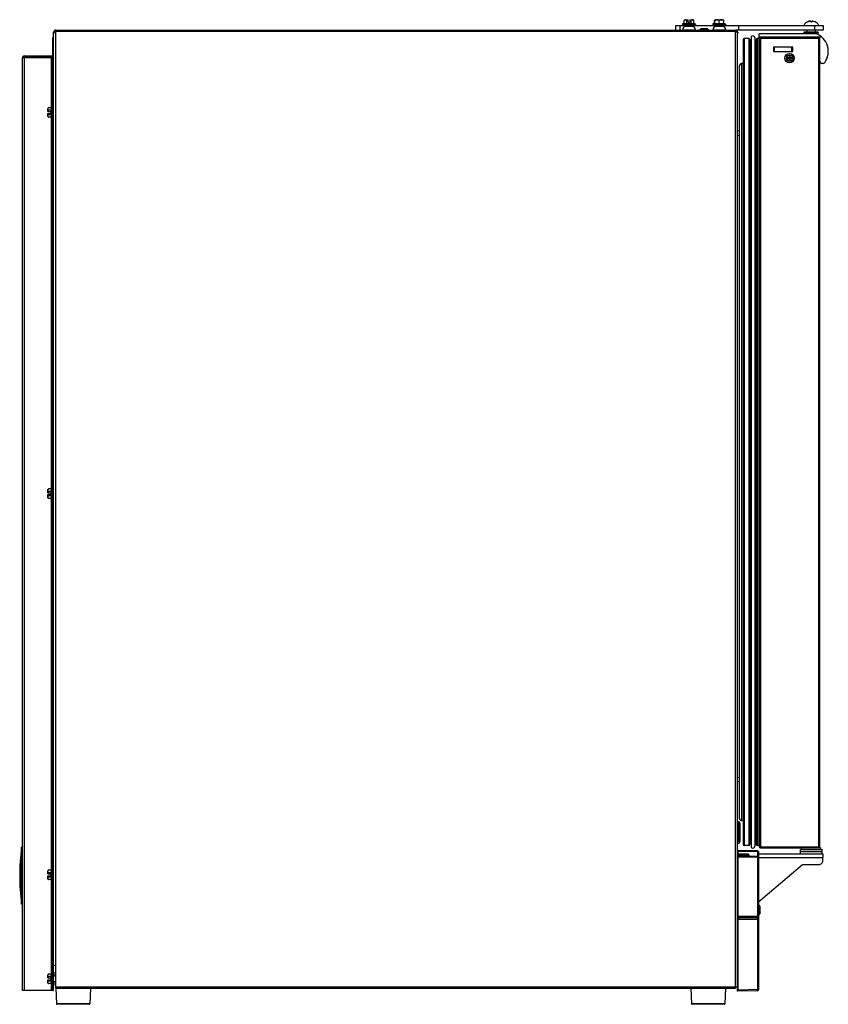
# Model space of a CAD drawing. Units: inches. Extents: x 1.3 to 15.7, y 3.6 to 10.3.
# Drawn here: x 6 to 8.3, y 4 to 6.8 of the extents above; entities that cross this region are included whole.
import ezdxf

# ---------------------------------------------------------------- set-up
doc = ezdxf.new("R2010")
doc.units = ezdxf.units.IN
doc.header["$LTSCALE"] = 0.935
doc.header["$MEASUREMENT"] = 0
doc.layers.get('0').update_dxf_attribs({"linetype": 'CONTINUOUS'})
for name, color, linetype in [('00_COMPONENTS', 7, 'CONTINUOUS'), ('09_ALL_ROUNDS', 7, 'CONTINUOUS'), ('AXIS', 7, 'CONTINUOUS')]:
    doc.layers.add(name, color=color, linetype=linetype)

msp = doc.modelspace()

# ---------------------------------------------------------------- linework, layer by layer
at = {"color": 7, "linetype": 'Continuous'}
msp.add_line((8.0777, 4.2056), (8.0772, 4.2056), dxfattribs=at)
at = {"layer": '00_COMPONENTS', "color": 7, "linetype": 'Continuous'}
for p, q in [((7.9252, 6.7924), (7.9232, 6.7904)), ((7.9252, 6.7924), (7.9341, 6.7924)), ((7.9341, 6.785), (7.9341, 6.7924)), ((7.9395, 6.7924), (7.9483, 6.7924)), ((7.9395, 6.7924), (7.9395, 6.785)), ((7.9483, 6.7924), (7.9504, 6.7904)), ((8.0127, 6.7924), (8.0107, 6.7904)), ((8.0117, 6.7913), (8.0107, 6.7904)), ((8.0121, 6.7916), (8.0117, 6.7913)), ((8.0117, 6.7814), (8.0117, 6.7912)), ((8.0127, 6.7924), (8.0358, 6.7924)), ((8.0358, 6.7924), (8.0379, 6.7904)), ((8.0368, 6.7913), (8.0363, 6.7917)), ((8.0367, 6.7912), (8.0367, 6.7814)), ((8.0379, 6.7904), (8.0368, 6.7913)), ((7.8992, 6.776), (8.3243, 6.776)), ((7.8992, 6.7625), (7.8992, 6.776)), ((7.9177, 6.7783), (7.9558, 6.7783)), ((7.9177, 6.7783), (7.9177, 6.776)), ((7.918, 6.7634), (7.918, 6.7625)), ((7.9181, 6.7783), (7.9181, 6.776)), ((7.9187, 6.7783), (7.9187, 6.776)), ((7.9194, 6.7814), (7.9542, 6.7814)), ((7.9194, 6.7783), (7.9194, 6.7814)), ((7.9197, 6.7783), (7.9197, 6.776)), ((7.9209, 6.7783), (7.9209, 6.776)), ((7.9224, 6.7783), (7.9224, 6.776)), ((7.9232, 6.7814), (7.9232, 6.7904)), ((7.9242, 6.7783), (7.9242, 6.776)), ((7.9262, 6.7783), (7.9262, 6.776)), ((7.9465, 6.7724), (7.927, 6.7724)), ((7.9279, 6.776), (7.9279, 6.7783)), ((7.9283, 6.7783), (7.9283, 6.776)), ((7.9304, 6.7814), (7.9304, 6.7899)), ((7.9306, 6.7783), (7.9306, 6.776)), ((7.9315, 6.776), (7.9315, 6.7783)), ((7.933, 6.7783), (7.933, 6.776)), ((7.9341, 6.785), (7.9395, 6.785)), ((7.9355, 6.7783), (7.9355, 6.776)), ((7.938, 6.7783), (7.938, 6.776)), ((7.9405, 6.7783), (7.9405, 6.776)), ((7.942, 6.776), (7.942, 6.7783)), ((7.9429, 6.7783), (7.9429, 6.776)), ((7.9431, 6.7814), (7.9431, 6.7899)), ((7.9452, 6.7783), (7.9452, 6.776)), ((7.9456, 6.776), (7.9456, 6.7783)), ((7.9473, 6.7783), (7.9473, 6.776)), ((7.9493, 6.7783), (7.9493, 6.776)), ((7.9504, 6.7814), (7.9504, 6.7904)), ((7.9511, 6.7783), (7.9511, 6.776)), ((7.9526, 6.7783), (7.9526, 6.776)), ((7.9538, 6.7783), (7.9538, 6.776)), ((7.9542, 6.7783), (7.9542, 6.7814)), ((7.9548, 6.7783), (7.9548, 6.776)), ((7.9554, 6.7783), (7.9554, 6.776)), ((7.9555, 6.7634), (7.9555, 6.7625)), ((7.9558, 6.7783), (7.9558, 6.776)), ((7.9708, 6.7658), (7.968, 6.763)), ((7.993, 6.763), (7.968, 6.763)), ((7.9895, 6.7661), (7.9715, 6.7661)), ((7.9902, 6.7658), (7.993, 6.763)), ((8.0052, 6.7783), (8.0433, 6.7783)), ((8.0052, 6.7783), (8.0052, 6.776)), ((8.0055, 6.7634), (8.0055, 6.7625)), ((8.0056, 6.7783), (8.0056, 6.776)), ((8.0062, 6.7783), (8.0062, 6.776)), ((8.0068, 6.7814), (8.0417, 6.7814)), ((8.0068, 6.7783), (8.0068, 6.7814)), ((8.0071, 6.7783), (8.0071, 6.776)), ((8.0084, 6.7783), (8.0084, 6.776)), ((8.0099, 6.7783), (8.0099, 6.776)), ((8.0107, 6.7814), (8.0107, 6.7904)), ((8.0117, 6.7783), (8.0117, 6.776)), ((8.0136, 6.7783), (8.0136, 6.776)), ((8.034, 6.7724), (8.0145, 6.7724)), ((8.0154, 6.776), (8.0154, 6.7783)), ((8.0158, 6.7783), (8.0158, 6.776)), ((8.0181, 6.7783), (8.0181, 6.776)), ((8.019, 6.776), (8.019, 6.7783)), ((8.0205, 6.7783), (8.0205, 6.776)), ((8.023, 6.7783), (8.023, 6.776)), ((8.0242, 6.7814), (8.0242, 6.7904)), ((8.0255, 6.7783), (8.0255, 6.776)), ((8.0279, 6.7783), (8.0279, 6.776)), ((8.0295, 6.776), (8.0295, 6.7783)), ((8.0304, 6.7783), (8.0304, 6.776)), ((8.0327, 6.7783), (8.0327, 6.776)), ((8.0331, 6.776), (8.0331, 6.7783)), ((8.0348, 6.7783), (8.0348, 6.776)), ((8.0368, 6.7783), (8.0368, 6.776)), ((8.0379, 6.7814), (8.0379, 6.7904)), ((8.0386, 6.7783), (8.0386, 6.776)), ((8.0401, 6.7783), (8.0401, 6.776)), ((8.0413, 6.7783), (8.0413, 6.776)), ((8.0416, 6.7783), (8.0416, 6.7814)), ((8.0417, 6.7783), (8.0417, 6.7814)), ((8.0423, 6.7783), (8.0423, 6.776)), ((8.0429, 6.7783), (8.0429, 6.776)), ((8.043, 6.7634), (8.043, 6.7625)), ((8.0432, 6.7783), (8.0432, 6.776)), ((8.0433, 6.7783), (8.0433, 6.776)), ((8.3243, 6.7625), (8.0712, 6.7625)), ((8.0802, 6.776), (8.0802, 6.7625)), ((8.2777, 6.7563), (8.2777, 6.7625)), ((8.2808, 6.7869), (8.2797, 6.7865)), ((8.288, 6.7883), (8.2873, 6.7883)), ((8.2875, 6.7884), (8.288, 6.7883)), ((8.2883, 6.7883), (8.288, 6.7883)), ((8.2887, 6.7867), (8.2883, 6.7883)), ((8.2923, 6.7864), (8.2917, 6.7863)), ((8.2918, 6.7868), (8.2922, 6.7883)), ((8.2922, 6.7883), (8.2923, 6.7883)), ((8.2923, 6.7883), (8.2923, 6.7864)), ((8.2923, 6.7883), (8.2923, 6.7883)), ((8.2932, 6.7883), (8.2923, 6.7883)), ((8.2923, 6.7883), (8.2926, 6.7867)), ((8.2926, 6.7865), (8.2923, 6.7864)), ((8.2924, 6.7883), (8.2932, 6.7883)), ((8.2926, 6.7867), (8.2926, 6.7866)), ((8.3008, 6.7862), (8.2999, 6.7866)), ((8.3009, 6.7862), (8.3009, 6.7862)), ((8.3021, 6.7563), (8.3021, 6.7625)), ((8.3243, 6.776), (8.3243, 6.7625)), ((6.1023, 6.741), (6.0995, 6.741)), ((6.1045, 6.7564), (6.1023, 6.7564)), ((8.0752, 6.7564), (8.0774, 6.7564)), ((8.0936, 6.7348), (8.0936, 4.4126)), ((8.1096, 6.7378), (8.0966, 6.7378)), ((8.1126, 6.7348), (8.1126, 4.4126)), ((8.1161, 6.7401), (8.1161, 4.4073)), ((8.1271, 6.7403), (8.1271, 4.4071)), ((8.1391, 6.7378), (8.1346, 6.7378)), ((8.1391, 6.7523), (8.3034, 6.7523)), ((8.1391, 6.7377), (8.1391, 6.7523)), ((8.3148, 6.7377), (8.1391, 6.7377)), ((8.1398, 6.7377), (8.1398, 4.4057)), ((8.268, 6.7553), (8.268, 6.7533)), ((8.3092, 6.7563), (8.269, 6.7563)), ((8.3092, 6.7523), (8.3051, 6.7523)), ((8.3102, 6.7553), (8.3102, 6.7533)), ((8.3148, 4.4057), (8.3148, 6.7377)), ((8.1306, 6.7338), (8.1306, 4.4136)), ((8.2366, 6.7127), (8.1804, 6.7127)), ((8.1804, 6.7127), (8.1804, 6.7002)), ((8.1829, 6.7127), (8.1829, 6.7003)), ((8.2329, 6.7127), (8.2329, 6.7003)), ((8.2366, 6.7002), (8.2366, 6.7127)), ((6.0963, 6.6852), (6.018, 6.6852)), ((6.1008, 6.6872), (6.0987, 6.6891)), ((6.1008, 6.682), (6.0987, 6.682)), ((6.1023, 6.6912), (6.0995, 6.6912)), ((6.1023, 6.679), (6.0995, 6.679)), ((6.1016, 6.681), (6.1008, 6.682)), ((8.1804, 6.7002), (8.2366, 6.7002)), ((8.1829, 6.7003), (8.2329, 6.7003)), ((8.2261, 6.6827), (8.2194, 6.6827)), ((8.2194, 6.6827), (8.2194, 6.6802)), ((8.2194, 6.6802), (8.2261, 6.6802)), ((8.2286, 6.6894), (8.2261, 6.6894)), ((8.2261, 6.6894), (8.2261, 6.6827)), ((8.2261, 6.6802), (8.2261, 6.6734)), ((8.2286, 6.6827), (8.2286, 6.6894)), ((8.2352, 6.6827), (8.2286, 6.6827)), ((8.2286, 6.6802), (8.2352, 6.6802)), ((8.2286, 6.6734), (8.2286, 6.6802)), ((8.2352, 6.6802), (8.2352, 6.6827)), ((8.0816, 6.6565), (8.0816, 4.4909)), ((8.0936, 6.6678), (8.0889, 6.6664)), ((8.2261, 6.6734), (8.2286, 6.6734)), ((8.324, 6.6663), (8.3208, 6.6663)), ((6.1023, 6.626), (6.0995, 6.626)), ((6.1023, 3.991), (6.1023, 6.6407)), ((6.0854, 6.5366), (6.087, 6.5382)), ((6.0854, 6.5273), (6.0854, 6.5366)), ((6.0964, 6.5382), (6.087, 6.5382)), ((6.0964, 6.509), (6.0964, 6.5402)), ((6.0995, 6.5402), (6.0964, 6.5402)), ((6.0854, 6.5273), (6.0928, 6.5273)), ((6.0854, 6.5126), (6.0854, 6.5219)), ((6.0854, 6.5219), (6.0928, 6.5219)), ((6.0854, 6.5126), (6.087, 6.511)), ((6.0964, 6.511), (6.087, 6.511)), ((6.0964, 6.531), (6.0875, 6.531)), ((6.0964, 6.5182), (6.0875, 6.5182)), ((6.0928, 6.5273), (6.0928, 6.5219)), ((6.0995, 6.509), (6.0964, 6.509)), ((8.0816, 6.473), (8.0772, 6.4705)), ((6.0854, 5.4366), (6.087, 5.4382)), ((6.0854, 5.4273), (6.0854, 5.4366)), ((6.0854, 5.4273), (6.0928, 5.4273)), ((6.0964, 5.4382), (6.087, 5.4382)), ((6.0964, 5.431), (6.0875, 5.431)), ((6.0928, 5.4273), (6.0928, 5.4219)), ((6.0964, 5.409), (6.0964, 5.4402)), ((6.0995, 5.4402), (6.0964, 5.4402)), ((6.0854, 5.4126), (6.0854, 5.4219)), ((6.0854, 5.4219), (6.0928, 5.4219)), ((6.0854, 5.4126), (6.087, 5.411)), ((6.0964, 5.411), (6.087, 5.411)), ((6.0964, 5.4182), (6.0875, 5.4182)), ((6.0995, 5.409), (6.0964, 5.409)), ((8.0772, 4.5944), (8.0816, 4.5942)), ((8.0806, 4.4744), (8.0778, 4.4744)), ((8.0778, 4.4744), (8.0778, 4.4303)), ((8.0784, 4.4778), (8.08, 4.4778)), ((8.0806, 4.4227), (8.0806, 4.4744)), ((8.084, 4.4738), (8.084, 4.4213)), ((8.0936, 4.4796), (8.0889, 4.4811)), ((6.012, 4.4042), (6.0094, 4.4042)), ((6.0094, 4.2402), (6.0094, 4.4042)), ((8.078, 4.4153), (8.0772, 4.4153)), ((8.1096, 4.4096), (8.0966, 4.4096)), ((8.1398, 4.4096), (8.1346, 4.4096)), ((8.0795, 4.3827), (8.0772, 4.3827)), ((8.0795, 4.3823), (8.0772, 4.3823)), ((8.0795, 4.3817), (8.0772, 4.3817)), ((8.0795, 4.3807), (8.0772, 4.3807)), ((8.0795, 4.3795), (8.0772, 4.3795)), ((8.0777, 4.3854), (8.1067, 4.3849)), ((8.0777, 4.3854), (8.0777, 4.3827)), ((8.1343, 4.3774), (8.0777, 4.3784)), ((8.0777, 4.3784), (8.0777, 4.2045)), ((8.0795, 4.3827), (8.0795, 4.3784)), ((8.0795, 4.3811), (8.0826, 4.3811)), ((8.0826, 4.3811), (8.0826, 4.3783)), ((8.1067, 4.3849), (8.1077, 4.3849)), ((8.1077, 4.3849), (8.1077, 4.3849)), ((8.1097, 4.3829), (8.1097, 4.3798)), ((8.1373, 4.3855), (8.323, 4.3855)), ((8.1429, 4.4026), (8.3179, 4.4026)), ((8.2586, 4.3979), (8.3211, 4.3979)), ((8.2586, 4.3855), (8.2586, 4.3979)), ((8.2586, 4.3917), (8.3211, 4.3917)), ((8.2617, 4.3979), (8.2617, 4.4026)), ((8.3179, 4.3979), (8.3179, 4.4026)), ((8.3211, 4.3855), (8.3211, 4.3979)), ((8.0777, 4.3674), (8.0772, 4.3674)), ((8.0777, 4.3649), (8.0772, 4.3649)), ((8.0777, 4.3624), (8.0772, 4.3624)), ((8.0777, 4.3599), (8.0772, 4.3599)), ((8.0772, 4.3584), (8.0777, 4.3584)), ((8.0777, 4.3575), (8.0772, 4.3575)), ((8.0777, 4.3552), (8.0772, 4.3552)), ((8.0772, 4.3548), (8.0777, 4.3548)), ((8.0777, 4.3531), (8.0772, 4.3531)), ((8.0777, 4.3511), (8.0772, 4.3511)), ((8.0777, 4.3493), (8.0772, 4.3493)), ((8.0777, 4.3478), (8.0772, 4.3478)), ((8.1373, 4.3743), (8.1373, 4.2055)), ((8.1373, 4.2472), (8.2643, 4.3543)), ((8.2643, 4.3543), (8.3111, 4.3543)), ((8.3236, 4.3668), (8.3236, 4.3748)), ((6.0854, 4.3366), (6.087, 4.3382)), ((6.0854, 4.3273), (6.0854, 4.3366)), ((6.0854, 4.3273), (6.0928, 4.3273)), ((6.0854, 4.3219), (6.0928, 4.3219)), ((6.0854, 4.3126), (6.0854, 4.3219)), ((6.0964, 4.3382), (6.087, 4.3382)), ((6.0964, 4.331), (6.0875, 4.331)), ((6.0928, 4.3273), (6.0928, 4.3219)), ((6.0995, 4.3402), (6.0964, 4.3402)), ((6.0964, 4.309), (6.0964, 4.3402)), ((8.0777, 4.3466), (8.0772, 4.3466)), ((8.0777, 4.3456), (8.0772, 4.3456)), ((8.0777, 4.345), (8.0772, 4.345)), ((8.0777, 4.3447), (8.0772, 4.3447)), ((6.0854, 4.3126), (6.087, 4.311)), ((6.0964, 4.311), (6.087, 4.311)), ((6.0964, 4.3182), (6.0875, 4.3182)), ((6.0995, 4.309), (6.0964, 4.309)), ((6.012, 4.2402), (6.0094, 4.2402)), ((8.0777, 4.2515), (8.0772, 4.2515)), ((8.0777, 4.2511), (8.0772, 4.2511)), ((8.0777, 4.2505), (8.0772, 4.2505)), ((8.0777, 4.2495), (8.0772, 4.2495)), ((8.0777, 4.2483), (8.0772, 4.2483)), ((8.0777, 4.2468), (8.0772, 4.2468)), ((8.0777, 4.245), (8.0772, 4.245)), ((8.0777, 4.243), (8.0772, 4.243)), ((8.0772, 4.2413), (8.0777, 4.2413)), ((8.0777, 4.2409), (8.0772, 4.2409)), ((8.0777, 4.2386), (8.0772, 4.2386)), ((8.0772, 4.2377), (8.0777, 4.2377)), ((8.0777, 4.2362), (8.0772, 4.2362)), ((8.0777, 4.2337), (8.0772, 4.2337)), ((8.0777, 4.2312), (8.0772, 4.2312)), ((8.0777, 4.2287), (8.0772, 4.2287)), ((8.0772, 4.2272), (8.0777, 4.2272)), ((8.0777, 4.2263), (8.0772, 4.2263)), ((8.0777, 4.224), (8.0772, 4.224)), ((8.0772, 4.2236), (8.0777, 4.2236)), ((8.0777, 4.2219), (8.0772, 4.2219)), ((8.0777, 4.2199), (8.0772, 4.2199)), ((8.0777, 4.2181), (8.0772, 4.2181)), ((8.0777, 4.2166), (8.0772, 4.2166)), ((8.0777, 4.2154), (8.0772, 4.2154)), ((8.0777, 4.2144), (8.0772, 4.2144)), ((8.0777, 4.2138), (8.0772, 4.2138)), ((8.0777, 4.2135), (8.0772, 4.2135)), ((8.0777, 4.2014), (8.0777, 4.2045)), ((8.1343, 4.2024), (8.0777, 4.2014)), ((8.0777, 4.1994), (8.0777, 4.2014)), ((8.1097, 4.2), (8.1097, 4.1988)), ((6.0854, 4.0366), (6.087, 4.0382)), ((6.0854, 4.0273), (6.0854, 4.0366)), ((6.0964, 4.0382), (6.087, 4.0382)), ((6.0995, 4.0402), (6.0964, 4.0402)), ((6.0964, 4.009), (6.0964, 4.0402)), ((6.1065, 4.0434), (6.1084, 4.0434)), ((6.1065, 4.0328), (6.1065, 4.0434)), ((6.0854, 4.0273), (6.0928, 4.0273)), ((6.0854, 4.0219), (6.0928, 4.0219)), ((6.0854, 4.0126), (6.0854, 4.0219)), ((6.0854, 4.0126), (6.087, 4.011)), ((6.0964, 4.011), (6.087, 4.011)), ((6.0964, 4.031), (6.0875, 4.031)), ((6.0964, 4.0182), (6.0875, 4.0182)), ((6.0928, 4.0273), (6.0928, 4.0219)), ((6.0995, 4.009), (6.0964, 4.009)), ((6.1084, 4.0328), (6.1023, 4.0328)), ((6.1084, 4.0164), (6.1023, 4.0164)), ((6.1065, 4.0078), (6.1065, 4.0164)), ((6.0995, 3.991), (6.1023, 3.991)), ((6.1087, 3.9981), (6.1103, 3.9526)), ((6.2085, 3.9981), (6.2069, 3.9526)), ((7.942, 3.9981), (7.9436, 3.9526)), ((8.0418, 3.9981), (8.0402, 3.9526)), ((6.2054, 3.9511), (6.1119, 3.9511)), ((8.0387, 3.9511), (7.9452, 3.9511))]:
    msp.add_line(p, q, dxfattribs=at)
at = {"layer": '00_COMPONENTS', "color": 3, "linetype": 'Continuous'}
for p, q in [((6.1084, 6.7594), (6.1084, 6.7625)), ((6.1084, 6.7625), (8.0712, 6.7625)), ((8.0712, 6.7594), (8.0712, 6.7625)), ((6.0995, 6.6912), (6.0995, 6.741)), ((6.1023, 6.6407), (6.1023, 6.7564)), ((6.1025, 6.754), (6.1023, 6.753)), ((6.1031, 6.7551), (6.1025, 6.754)), ((6.1084, 6.7594), (6.1056, 6.7574)), ((8.0742, 6.7573), (8.0712, 6.7594)), ((8.0763, 6.7554), (8.0742, 6.7573)), ((8.0772, 4.0013), (8.0772, 6.7532)), ((8.0774, 6.7564), (8.0774, 6.7532)), ((6.012, 3.991), (6.012, 6.682)), ((6.0987, 6.682), (6.012, 6.682)), ((6.018, 6.688), (6.0963, 6.688)), ((6.0992, 6.681), (6.0987, 6.682)), ((6.0995, 6.679), (6.0992, 6.681)), ((6.0995, 3.991), (6.0995, 6.679)), ((6.1023, 4.0638), (6.1084, 4.0638)), ((6.1084, 3.9981), (6.1084, 4.0638)), ((6.0991, 3.991), (6.012, 3.991)), ((6.1084, 3.9981), (8.0712, 3.9981)), ((8.0712, 4.0013), (8.0772, 4.0013)), ((8.0712, 3.9981), (8.0712, 4.0013))]:
    msp.add_line(p, q, dxfattribs=at)
at = {"layer": '00_COMPONENTS', "color": 9, "linetype": 'Continuous'}
for p, q in [((7.9117, 6.7625), (7.9117, 6.776)), ((7.918, 6.7634), (7.9555, 6.7634)), ((7.9902, 6.7658), (7.9708, 6.7658)), ((8.0055, 6.7634), (8.043, 6.7634)), ((8.2806, 6.7868), (8.2806, 6.7869)), ((8.2871, 6.7883), (8.2871, 6.7883)), ((8.2908, 6.7863), (8.2908, 6.7865)), ((8.2918, 6.7863), (8.2918, 6.7868)), ((8.2922, 6.7883), (8.2922, 6.7863)), ((8.2926, 6.7866), (8.2926, 6.7867)), ((8.2992, 6.776), (8.2992, 6.7625)), ((6.1084, 4.0638), (6.1084, 6.7594)), ((6.1084, 6.7594), (8.0712, 6.7594)), ((8.0712, 4.0013), (8.0712, 6.7594)), ((8.0966, 6.7378), (8.0966, 4.4096)), ((8.1096, 6.7378), (8.1096, 4.4096)), ((8.1346, 6.7378), (8.1346, 4.4096)), ((8.1391, 6.7429), (8.3195, 6.7429)), ((8.1429, 6.7377), (8.1429, 4.4026)), ((8.3102, 6.7553), (8.268, 6.7553)), ((8.3102, 6.7533), (8.268, 6.7533)), ((8.3117, 4.4026), (8.3117, 6.7377)), ((6.018, 6.6852), (6.018, 6.688)), ((6.018, 3.991), (6.018, 6.682)), ((6.0963, 6.6852), (6.0963, 6.688)), ((6.0963, 6.5382), (6.0963, 6.682)), ((8.0889, 6.6664), (8.0889, 4.4811)), ((6.0963, 5.4382), (6.0963, 6.511)), ((8.0816, 6.4596), (8.0772, 6.4571)), ((6.0963, 4.3382), (6.0963, 5.411)), ((8.0772, 4.6064), (8.0816, 4.6061)), ((8.1398, 4.4057), (8.3148, 4.4057)), ((8.0777, 4.3834), (8.1069, 4.3829)), ((8.0826, 4.3803), (8.1069, 4.3799)), ((8.1067, 4.3849), (8.1069, 4.3829)), ((8.1069, 4.3829), (8.1069, 4.3799)), ((8.1069, 4.3829), (8.1097, 4.3829)), ((8.107, 4.3779), (8.1069, 4.3799)), ((8.1069, 4.3799), (8.1097, 4.3798)), ((8.1343, 4.3743), (8.1343, 4.3774)), ((8.1343, 4.3743), (8.0777, 4.3753)), ((8.1373, 4.3743), (8.1343, 4.3743)), ((8.1343, 4.3743), (8.1343, 4.2055)), ((8.1373, 4.3748), (8.3236, 4.3748)), ((6.0963, 4.0382), (6.0963, 4.311)), ((8.1343, 4.2055), (8.0777, 4.2045)), ((8.1373, 4.2055), (8.1343, 4.2055)), ((8.1343, 4.2024), (8.1343, 4.2055)), ((8.1069, 4.1999), (8.0777, 4.1994)), ((8.107, 4.2019), (8.1069, 4.1999)), ((8.1097, 4.2), (8.1069, 4.1999)), ((8.1069, 4.1999), (8.1069, 4.1989)), ((6.0963, 3.991), (6.0963, 4.011)), ((6.1084, 4.0013), (8.0712, 4.0013)), ((6.2069, 3.9526), (6.1103, 3.9526)), ((8.0402, 3.9526), (7.9436, 3.9526))]:
    msp.add_line(p, q, dxfattribs=at)
at = {"layer": '00_COMPONENTS', "color": 7, "linetype": 'Continuous'}
msp.add_circle((8.2273, 6.6814), 0.0135, dxfattribs=at)
at = {"layer": '00_COMPONENTS', "color": 9, "linetype": 'Continuous'}
msp.add_circle((8.2273, 6.6814), 0.0089, dxfattribs=at)
at = {"layer": '00_COMPONENTS', "color": 7, "linetype": 'Continuous'}
for centre, radius, start, end in [((8.479, 6.3132), 0.6685, 134.1971, 134.3509), ((7.5694, 6.3132), 0.6685, 45.6491, 45.8029), ((7.927, 6.7634), 0.009, 90, 180), ((7.9465, 6.7634), 0.009, 0, 90), ((7.9715, 6.7651), 0.001, 90, 135), ((7.9895, 6.7651), 0.001, 45, 90), ((8.0145, 6.7634), 0.009, 90, 180), ((8.034, 6.7634), 0.009, 0, 90), ((8.289, 6.7645), 0.024, 112.8655, 151.1407), ((8.2704, 6.8126), 0.0277, 289.9097, 290.1749), ((8.2233, 6.9407), 0.1642, 290.1902, 290.4421), ((8.2889, 6.7644), 0.024, 109.9405, 110.3739), ((8.288, 6.7769), 0.0115, 94.0338, 94.6826), ((8.288, 6.7777), 0.0107, 92.7072, 94.0401), ((8.2893, 6.7624), 0.0241, 90, 91.2518), ((8.2893, 6.7625), 0.0241, 86.5086, 90.0006), ((8.2904, 6.7626), 0.0238, 90, 91.6656), ((8.2904, 6.7626), 0.0238, 86.9585, 90.0003), ((8.2906, 6.7633), 0.0251, 81.3906, 83.9223), ((8.2905, 6.7637), 0.0247, 80.9868, 83.5681), ((8.2907, 6.7643), 0.0241, 67.6036, 81.4266), ((8.3015, 6.7883), 0.00216, 250.2623, 250.9163), ((8.2907, 6.7645), 0.024, 28.8593, 65.0023), ((6.1084, 6.7564), 0.00313, 90, 149.9821), ((8.0712, 6.7564), 0.00313, 30.0179, 90), ((8.0966, 6.7348), 0.003, 90, 180), ((8.1096, 6.7348), 0.003, 0, 90), ((8.1216, 6.7403), 0.0055, 0, 182.2276), ((8.1346, 6.7338), 0.004, 90, 180), ((8.269, 6.7553), 0.001, 90, 180), ((8.269, 6.7533), 0.001, 180, 195), ((8.2841, 6.7008), 0.055, 324.4382, 69.4571), ((8.3092, 6.7553), 0.001, 0, 90), ((8.3092, 6.7533), 0.001, 270, 360), ((8.1146, 6.7273), 0.002, 230.3456, 311.083), ((8.1289, 6.7313), 0.00175, 209.2681, 360), ((6.018, 6.682), 0.0032, 90, 180), ((6.0963, 6.6912), 0.006, 270, 332.2366), ((8.0919, 6.6565), 0.0103, 106.9391, 180), ((8.3208, 6.6723), 0.006, 180, 270), ((8.324, 6.6723), 0.006, 270, 324.4382), ((8.0919, 4.4909), 0.0103, 180, 253.0609), ((8.0784, 4.4738), 0.004, 90, 108.0109), ((8.08, 4.4738), 0.004, 0, 90), ((6.6534, 4.3222), 0.6491, 172.7429, 187.2571), ((8.0766, 4.4227), 0.004, 278.7101, 360), ((8.078, 4.4213), 0.006, 270, 360), ((8.0966, 4.4126), 0.003, 180, 270), ((8.1096, 4.4126), 0.003, 270, 360), ((8.1146, 4.4201), 0.002, 48.917, 129.6544), ((8.1216, 4.4071), 0.0055, 177.7724, 360), ((8.1289, 4.4161), 0.00175, 0, 150.7319), ((8.1346, 4.4136), 0.004, 180, 270), ((8.1429, 4.4057), 0.0031, 180, 270), ((8.3117, 4.4057), 0.0031, 270, 360), ((8.1077, 4.3829), 0.002, 0, 89), ((8.1117, 4.3798), 0.002, 180, 269), ((8.1342, 4.3743), 0.0031, 0, 89), ((8.1342, 4.2055), 0.0031, 271, 360), ((8.1117, 4.2), 0.002, 90.9991, 180), ((6.1132, 4.0078), 0.0067, 180, 223.5127), ((6.1119, 3.9527), 0.00156, 182, 270), ((6.2054, 3.9527), 0.00156, 270, 358), ((7.9452, 3.9527), 0.00156, 182, 270), ((8.0387, 3.9527), 0.00156, 270, 358)]:
    msp.add_arc(centre, radius, start, end, dxfattribs=at)
at = {"layer": '00_COMPONENTS', "color": 3, "linetype": 'Continuous'}
for centre, radius, start, end in [((6.1084, 6.7564), 0.00611, 90, 180), ((8.0712, 6.7564), 0.00611, 0, 90), ((6.018, 6.682), 0.006, 90, 180), ((6.0963, 6.6912), 0.0032, 270, 360)]:
    msp.add_arc(centre, radius, start, end, dxfattribs=at)
at = {"layer": '00_COMPONENTS', "color": 7, "linetype": 'Continuous'}
for points, knots in [([(7.9304, 6.7899), (7.9301, 6.7902), (7.9296, 6.7908), (7.9288, 6.7914), (7.9282, 6.7918), (7.9277, 6.792), (7.9273, 6.7921), (7.9268, 6.7922), (7.9263, 6.7922), (7.9258, 6.7921), (7.9254, 6.792), (7.9249, 6.7918), (7.9245, 6.7915), (7.9239, 6.791), (7.9234, 6.7906), (7.9232, 6.7904)], [0, 0, 0, 0, 0.14051, 0.272181, 0.33434, 0.394044, 0.451631, 0.507752, 0.563349, 0.619478, 0.677075, 0.736797, 0.798966, 0.86366, 1, 1, 1, 1]), ([(7.9341, 6.7912), (7.9334, 6.791), (7.9322, 6.7907), (7.931, 6.7902), (7.9304, 6.7899)], [0, 0, 0, 0, 0.499954, 1, 1, 1, 1]), ([(7.9431, 6.7899), (7.9425, 6.7902), (7.9413, 6.7907), (7.9401, 6.791), (7.9395, 6.7912)], [0, 0, 0, 0, 0.500046, 1, 1, 1, 1]), ([(7.9504, 6.7904), (7.9501, 6.7906), (7.9497, 6.791), (7.9491, 6.7915), (7.9486, 6.7918), (7.9481, 6.792), (7.9477, 6.7921), (7.9472, 6.7922), (7.9467, 6.7922), (7.9462, 6.7921), (7.9458, 6.792), (7.9453, 6.7918), (7.9447, 6.7914), (7.944, 6.7908), (7.9434, 6.7902), (7.9431, 6.7899)], [0, 0, 0, 0, 0.136317, 0.201005, 0.263175, 0.322903, 0.38051, 0.436652, 0.492264, 0.548399, 0.605996, 0.665706, 0.727865, 0.859521, 1, 1, 1, 1]), ([(8.0242, 6.7904), (8.0237, 6.7907), (8.0228, 6.7912), (8.0215, 6.7917), (8.0204, 6.792), (8.0196, 6.7921), (8.0188, 6.7922), (8.0179, 6.7922), (8.0171, 6.7921), (8.016, 6.7919), (8.0147, 6.7915), (8.0132, 6.7908), (8.0122, 6.7902), (8.0117, 6.7899)], [0, 0, 0, 0, 0.126554, 0.251728, 0.313849, 0.375697, 0.437361, 0.49896, 0.560623, 0.622471, 0.74695, 0.872823, 1, 1, 1, 1]), ([(8.0367, 6.7899), (8.0363, 6.7902), (8.0353, 6.7908), (8.0338, 6.7915), (8.0324, 6.7919), (8.0314, 6.7921), (8.0305, 6.7922), (8.0297, 6.7922), (8.0289, 6.7921), (8.0281, 6.792), (8.027, 6.7917), (8.0257, 6.7912), (8.0247, 6.7907), (8.0242, 6.7904)], [0, 0, 0, 0, 0.127172, 0.253042, 0.377523, 0.439372, 0.501037, 0.562639, 0.624305, 0.686154, 0.748277, 0.87345, 1, 1, 1, 1]), ([(8.2797, 6.7866), (8.2797, 6.7866), (8.2797, 6.7866), (8.2798, 6.7866), (8.2798, 6.7866)], [0, 0, 0, 0, 0.211802, 1, 1, 1, 1]), ([(8.2797, 6.7865), (8.2797, 6.7866), (8.2797, 6.7866), (8.2797, 6.7866), (8.2797, 6.7866)], [0, 0, 0, 0, 0.545378, 1, 1, 1, 1]), ([(8.2797, 6.7866), (8.2797, 6.7866), (8.2797, 6.7866), (8.2797, 6.7866), (8.2797, 6.7866)], [0, 0, 0, 0, 0.243761, 1, 1, 1, 1]), ([(8.2873, 6.7883), (8.2867, 6.7883), (8.2856, 6.7881), (8.2834, 6.7877), (8.2818, 6.7873), (8.2808, 6.7869)], [0, 0, 0, 0, 0.250069, 0.500137, 1, 1, 1, 1]), ([(8.2808, 6.787), (8.2818, 6.7873), (8.2833, 6.7878), (8.2855, 6.7882), (8.2865, 6.7883), (8.2871, 6.7883)], [0, 0, 0, 0, 0.499874, 0.749939, 1, 1, 1, 1]), ([(8.2897, 6.7863), (8.2897, 6.7863), (8.2895, 6.7863), (8.2893, 6.7864), (8.2892, 6.7864), (8.289, 6.7864), (8.2889, 6.7865), (8.2888, 6.7866), (8.2887, 6.7866), (8.2887, 6.7867), (8.2887, 6.7867)], [0, 0, 0, 0, 0.172017, 0.338833, 0.494136, 0.633087, 0.752694, 0.852032, 0.932701, 1, 1, 1, 1]), ([(8.2908, 6.7865), (8.2909, 6.7865), (8.291, 6.7865), (8.2912, 6.7865), (8.2914, 6.7865), (8.2915, 6.7866), (8.2916, 6.7866), (8.2917, 6.7867), (8.2918, 6.7867), (8.2918, 6.7868), (8.2918, 6.7868)], [0, 0, 0, 0, 0.173647, 0.342084, 0.49881, 0.63866, 0.758313, 0.856635, 0.935263, 1, 1, 1, 1]), ([(8.2923, 6.7883), (8.2923, 6.7883), (8.2923, 6.7883), (8.2924, 6.7883), (8.2924, 6.7883)], [0, 0, 0, 0, 0.224632, 1, 1, 1, 1]), ([(8.2926, 6.7866), (8.2926, 6.7866), (8.2926, 6.7866), (8.2926, 6.7866), (8.2926, 6.7866)], [0, 0, 0, 0, 0.745689, 1, 1, 1, 1]), ([(8.2926, 6.7866), (8.2926, 6.7866), (8.2926, 6.7866), (8.2926, 6.7865), (8.2926, 6.7865)], [0, 0, 0, 0, 0.235443, 1, 1, 1, 1]), ([(8.3009, 6.7862), (8.3009, 6.7862), (8.3009, 6.7862), (8.3009, 6.7862), (8.3008, 6.7862), (8.3008, 6.7862), (8.3008, 6.7862)], [0, 0, 0, 0, 0.062381, 0.247979, 0.561653, 1, 1, 1, 1]), ([(8.3008, 6.7862), (8.3008, 6.7862), (8.3008, 6.7862), (8.3008, 6.7862), (8.3008, 6.7862)], [0, 0, 0, 0, 0.496899, 1, 1, 1, 1]), ([(8.3008, 6.7862), (8.3008, 6.7862), (8.3009, 6.7862), (8.3009, 6.7862), (8.3009, 6.7862)], [0, 0, 0, 0, 0.22862, 1, 1, 1, 1]), ([(6.1023, 6.679), (6.1023, 6.6792), (6.1023, 6.6799), (6.1019, 6.6806), (6.1016, 6.681)], [0, 0, 0, 0, 0.234524, 1, 1, 1, 1]), ([(6.087, 6.5382), (6.0869, 6.5381), (6.0865, 6.5377), (6.0859, 6.537), (6.0856, 6.5364), (6.0854, 6.536)], [0, 0, 0, 0, 0.267716, 0.524317, 1, 1, 1, 1]), ([(6.0854, 6.5337), (6.0855, 6.5334), (6.0858, 6.533), (6.0862, 6.5323), (6.0868, 6.5316), (6.0872, 6.5312), (6.0875, 6.531)], [0, 0, 0, 0, 0.229237, 0.472861, 0.730383, 1, 1, 1, 1]), ([(6.0875, 6.5182), (6.0872, 6.518), (6.0868, 6.5176), (6.0862, 6.517), (6.0858, 6.5163), (6.0855, 6.5158), (6.0854, 6.5156)], [0, 0, 0, 0, 0.269617, 0.52714, 0.770763, 1, 1, 1, 1]), ([(6.0854, 6.5133), (6.0856, 6.5129), (6.0859, 6.5123), (6.0865, 6.5116), (6.0869, 6.5112), (6.087, 6.511)], [0, 0, 0, 0, 0.475697, 0.732297, 1, 1, 1, 1]), ([(6.0875, 6.531), (6.0872, 6.5304), (6.0867, 6.5292), (6.0864, 6.528), (6.0862, 6.5273)], [0, 0, 0, 0, 0.500047, 1, 1, 1, 1]), ([(6.0862, 6.5219), (6.0864, 6.5213), (6.0867, 6.52), (6.0872, 6.5188), (6.0875, 6.5182)], [0, 0, 0, 0, 0.499953, 1, 1, 1, 1]), ([(6.087, 5.4382), (6.0869, 5.4381), (6.0865, 5.4377), (6.0859, 5.437), (6.0856, 5.4364), (6.0854, 5.436)], [0, 0, 0, 0, 0.267716, 0.524317, 1, 1, 1, 1]), ([(6.0854, 5.4337), (6.0855, 5.4334), (6.0858, 5.433), (6.0862, 5.4323), (6.0868, 5.4316), (6.0872, 5.4312), (6.0875, 5.431)], [0, 0, 0, 0, 0.229237, 0.472861, 0.730383, 1, 1, 1, 1]), ([(6.0875, 5.431), (6.0872, 5.4304), (6.0867, 5.4292), (6.0864, 5.428), (6.0862, 5.4273)], [0, 0, 0, 0, 0.500047, 1, 1, 1, 1]), ([(6.0875, 5.4182), (6.0872, 5.418), (6.0868, 5.4176), (6.0862, 5.417), (6.0858, 5.4163), (6.0855, 5.4158), (6.0854, 5.4156)], [0, 0, 0, 0, 0.269617, 0.52714, 0.770763, 1, 1, 1, 1]), ([(6.0854, 5.4133), (6.0856, 5.4129), (6.0859, 5.4123), (6.0865, 5.4116), (6.0869, 5.4112), (6.087, 5.411)], [0, 0, 0, 0, 0.475697, 0.732297, 1, 1, 1, 1]), ([(6.0862, 5.4219), (6.0864, 5.4213), (6.0867, 5.42), (6.0872, 5.4188), (6.0875, 5.4182)], [0, 0, 0, 0, 0.499953, 1, 1, 1, 1]), ([(8.323, 4.3855), (8.323, 4.3855), (8.3231, 4.3855), (8.3231, 4.3855), (8.3231, 4.3854), (8.3231, 4.3853), (8.3232, 4.3852), (8.3232, 4.385), (8.3232, 4.3847), (8.3233, 4.3842), (8.3233, 4.3837), (8.3234, 4.3831), (8.3234, 4.3821), (8.3235, 4.3807), (8.3235, 4.3789), (8.3236, 4.3769), (8.3236, 4.3755), (8.3236, 4.3748)], [0, 0, 0, 0, 0.002808, 0.007207, 0.013695, 0.022408, 0.033391, 0.046648, 0.079887, 0.121882, 0.172269, 0.230569, 0.296252, 0.447162, 0.61922, 0.805915, 1, 1, 1, 1]), ([(8.3111, 4.3543), (8.3119, 4.3543), (8.3135, 4.3545), (8.3159, 4.3552), (8.3181, 4.3564), (8.32, 4.3579), (8.3215, 4.3598), (8.3227, 4.362), (8.3234, 4.3644), (8.3236, 4.366), (8.3236, 4.3668)], [0, 0, 0, 0, 0.12492, 0.249846, 0.374799, 0.499783, 0.624799, 0.749847, 0.874913, 1, 1, 1, 1]), ([(6.087, 4.3382), (6.0869, 4.3381), (6.0865, 4.3377), (6.0859, 4.337), (6.0856, 4.3364), (6.0854, 4.336)], [0, 0, 0, 0, 0.267716, 0.524317, 1, 1, 1, 1]), ([(6.0854, 4.3337), (6.0855, 4.3334), (6.0858, 4.333), (6.0862, 4.3323), (6.0868, 4.3316), (6.0872, 4.3312), (6.0875, 4.331)], [0, 0, 0, 0, 0.229237, 0.472861, 0.730383, 1, 1, 1, 1]), ([(6.0875, 4.331), (6.0872, 4.3304), (6.0867, 4.3292), (6.0864, 4.328), (6.0862, 4.3273)], [0, 0, 0, 0, 0.500047, 1, 1, 1, 1]), ([(6.0862, 4.3219), (6.0864, 4.3213), (6.0867, 4.32), (6.0872, 4.3188), (6.0875, 4.3182)], [0, 0, 0, 0, 0.499953, 1, 1, 1, 1]), ([(6.0875, 4.3182), (6.0872, 4.318), (6.0868, 4.3176), (6.0862, 4.317), (6.0858, 4.3163), (6.0855, 4.3158), (6.0854, 4.3156)], [0, 0, 0, 0, 0.269617, 0.52714, 0.770763, 1, 1, 1, 1]), ([(6.0854, 4.3133), (6.0856, 4.3129), (6.0859, 4.3123), (6.0865, 4.3116), (6.0869, 4.3112), (6.087, 4.311)], [0, 0, 0, 0, 0.475697, 0.732297, 1, 1, 1, 1]), ([(6.087, 4.0382), (6.0869, 4.0381), (6.0865, 4.0377), (6.0859, 4.037), (6.0856, 4.0364), (6.0854, 4.036)], [0, 0, 0, 0, 0.267716, 0.524317, 1, 1, 1, 1]), ([(6.0854, 4.0337), (6.0855, 4.0334), (6.0858, 4.033), (6.0862, 4.0323), (6.0868, 4.0316), (6.0872, 4.0312), (6.0875, 4.031)], [0, 0, 0, 0, 0.229237, 0.472861, 0.730383, 1, 1, 1, 1]), ([(6.0875, 4.0182), (6.0872, 4.018), (6.0868, 4.0176), (6.0862, 4.017), (6.0858, 4.0163), (6.0855, 4.0158), (6.0854, 4.0156)], [0, 0, 0, 0, 0.269617, 0.52714, 0.770763, 1, 1, 1, 1]), ([(6.0854, 4.0133), (6.0856, 4.0129), (6.0859, 4.0123), (6.0865, 4.0116), (6.0869, 4.0112), (6.087, 4.011)], [0, 0, 0, 0, 0.475697, 0.732297, 1, 1, 1, 1]), ([(6.0875, 4.031), (6.0872, 4.0304), (6.0867, 4.0292), (6.0864, 4.028), (6.0862, 4.0273)], [0, 0, 0, 0, 0.500047, 1, 1, 1, 1]), ([(6.0862, 4.0219), (6.0864, 4.0213), (6.0867, 4.02), (6.0872, 4.0188), (6.0875, 4.0182)], [0, 0, 0, 0, 0.499953, 1, 1, 1, 1])]:
    msp.add_open_spline(points, degree=3, knots=knots, dxfattribs=at)
at = {"layer": '00_COMPONENTS', "color": 3, "linetype": 'Continuous'}
for points, knots in [([(6.1056, 6.7574), (6.1053, 6.7572), (6.1045, 6.7565), (6.1036, 6.7558), (6.1031, 6.7551)], [0, 0, 0, 0, 0.27652, 1, 1, 1, 1]), ([(8.0772, 6.7532), (8.0772, 6.7534), (8.0771, 6.7542), (8.0767, 6.7549), (8.0763, 6.7554)], [0, 0, 0, 0, 0.228911, 1, 1, 1, 1])]:
    msp.add_open_spline(points, degree=3, knots=knots, dxfattribs=at)
at = {"layer": '09_ALL_ROUNDS', "color": 7, "linetype": 'Continuous'}
for p, q in [((8.1342, 4.3939), (8.0777, 4.3949)), ((8.0777, 4.3949), (8.0777, 4.3854)), ((8.1373, 4.3908), (8.1373, 4.3743)), ((8.1373, 4.2055), (8.1373, 4.1954)), ((8.1343, 4.1984), (8.0777, 4.1994)), ((8.0777, 4.1994), (8.0777, 3.9924)), ((8.1373, 4.1953), (8.1373, 3.9934)), ((8.0772, 4.0603), (8.0777, 4.0602)), ((8.0773, 3.9983), (8.0773, 4.0014)), ((8.0773, 3.9893), (8.0773, 3.9983)), ((8.0777, 3.9893), (8.0773, 3.9893)), ((8.0777, 3.9893), (8.0777, 3.9924)), ((8.1343, 3.9903), (8.0777, 3.9893))]:
    msp.add_line(p, q, dxfattribs=at)
at = {"layer": '09_ALL_ROUNDS', "color": 9, "linetype": 'Continuous'}
for p, q in [((8.1342, 4.3908), (8.0777, 4.3918)), ((8.1342, 4.3908), (8.1342, 4.3939)), ((8.1373, 4.3908), (8.1342, 4.3908)), ((8.1342, 4.3908), (8.1342, 4.3774)), ((8.1343, 4.1953), (8.0777, 4.1963)), ((8.1112, 4.2019), (8.1342, 4.2015)), ((8.1342, 4.2024), (8.1342, 4.2015)), ((8.1373, 4.2015), (8.1342, 4.2015)), ((8.1342, 4.1984), (8.1342, 4.2015)), ((8.1343, 4.1953), (8.1343, 4.1984)), ((8.1373, 4.1953), (8.1343, 4.1953)), ((8.1343, 4.1953), (8.1343, 3.9934)), ((8.0772, 4.0634), (8.0777, 4.0633)), ((8.1343, 3.9934), (8.0777, 3.9924)), ((8.1373, 3.9934), (8.1343, 3.9934)), ((8.1343, 3.9903), (8.1343, 3.9918))]:
    msp.add_line(p, q, dxfattribs=at)
at = {"layer": '09_ALL_ROUNDS', "color": 7, "linetype": 'Continuous'}
for centre, start, end in [((8.1342, 4.3908), 0, 89), ((8.1342, 4.1953), 0, 89), ((8.1342, 3.9934), 271, 360)]:
    msp.add_arc(centre, 0.0031, start, end, dxfattribs=at)
at = {"layer": '09_ALL_ROUNDS', "color": 9, "linetype": 'Continuous'}
msp.add_arc((7.9835, 3.9907), 0.1508, 0.4281, 1.0229, dxfattribs=at)
at = {"layer": 'AXIS', "color": 9, "linetype": 'Continuous'}
for q in [(8.1416, 4.2344), (8.1416, 4.2125)]:
    msp.add_line((8.1416, 4.2235), q, dxfattribs=at)
at = {"layer": 'AXIS', "color": 7, "linetype": 'Continuous'}
for p, q in [((8.1421, 4.2314), (8.1421, 4.2325)), ((8.1421, 4.2235), (8.1421, 4.2314)), ((8.1421, 4.2144), (8.1421, 4.2235))]:
    msp.add_line(p, q, dxfattribs=at)
for centre, radius, start, end in [((8.121, 4.2235), 0.0233, 28.1168, 45.657), ((8.138, 4.2325), 0.0041, 0, 28.1168), ((8.121, 4.2235), 0.0233, 314.343, 331.8832), ((8.138, 4.2144), 0.0041, 331.8832, 360)]:
    msp.add_arc(centre, radius, start, end, dxfattribs=at)

doc.saveas('drawing.dxf')
